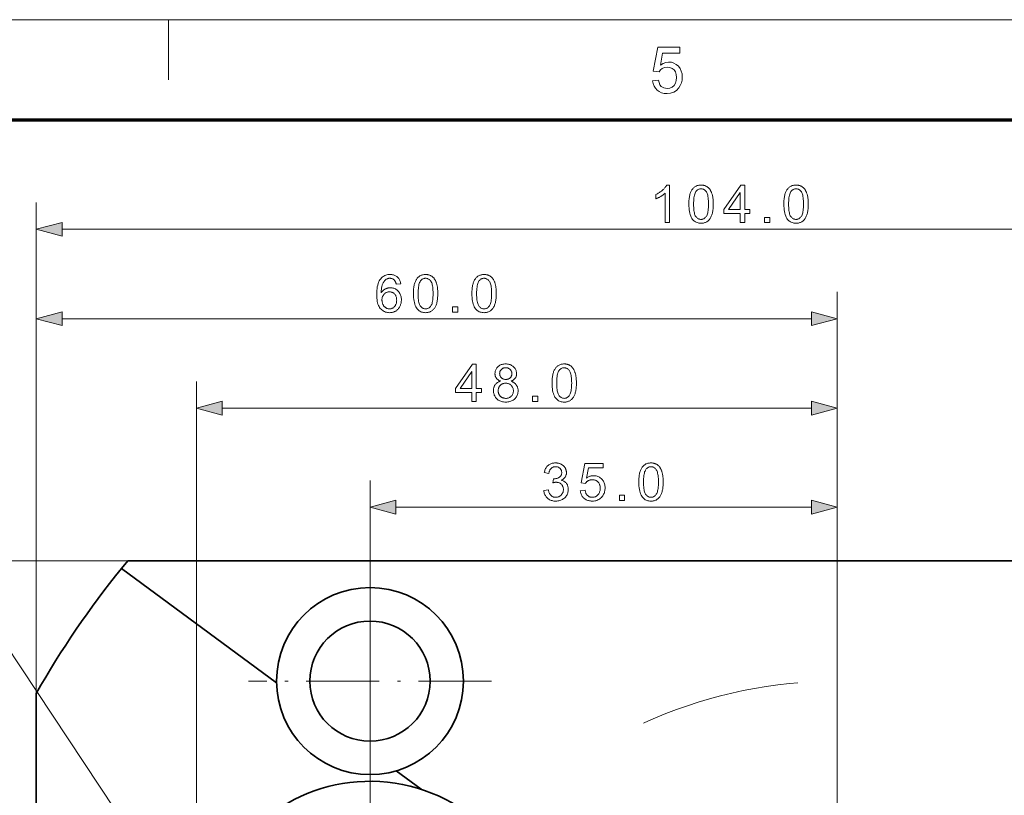
# Model space of a CAD drawing. Extents: x 15 to 585, y 15 to 405.
# Drawn here: x 214 to 288, y 347 to 405 of the extents above; entities that cross this region are included whole.
import ezdxf

# ---------------------------------------------------------------- set-up
doc = ezdxf.new("R2010")
doc.units = 0
doc.linetypes.add('DASHDOT', pattern=[18.5, 12, -3, 0.5, -3])
doc.linetypes.add('DASHSPACE', pattern=[30, 12, -18])

msp = doc.modelspace()

# ---------------------------------------------------------------- linework, layer by layer
at = {"color": 6, "lineweight": 13}
msp.add_line((15, 405), (585, 405), dxfattribs=at)
at = {"color": 7, "lineweight": 13, "ltscale": 0.1125}
msp.add_line((225, 400.5), (225, 405), dxfattribs=at)
at = {"color": 150, "lineweight": 70}
msp.add_line((22.5, 397.5), (577.5, 397.5), dxfattribs=at)
at = {"color": 7, "lineweight": 13}
for p, q in [((215.1, 356.545), (215.1, 391.308)), ((217.031, 389.308), (317.168, 389.308)), ((215.1, 354.545), (215.1, 384.61)), ((217.031, 382.61), (273.168, 382.61)), ((227.1, 345.422), (227.1, 377.911)), ((229.031, 375.911), (273.168, 375.911)), ((275.1, 322.472), (275.1, 370.5)), ((242.031, 368.5), (273.168, 368.5)), ((221.949, 364.472), (190.275, 364.472))]:
    msp.add_line(p, q, dxfattribs=at)
at = {"color": 7, "lineweight": 13, "ltscale": 0.490318}
msp.add_line((275.1, 364.997), (275.1, 384.61), dxfattribs=at)
at = {"color": 7, "lineweight": 13, "ltscale": 0.322852}
msp.add_line((275.1, 364.997), (275.1, 377.911), dxfattribs=at)
at = {"color": 7, "lineweight": 13, "ltscale": 0.419444}
msp.add_line((240.1, 353.722), (240.1, 370.5), dxfattribs=at)
at = {"color": 7, "lineweight": 35, "ltscale": 0.018569}
msp.add_line((221.949, 364.472), (221.478, 363.897), dxfattribs=at)
at = {"color": 7, "lineweight": 35}
for p, q in [((319.1, 364.472), (221.949, 364.472)), ((215.1, 354.545), (215.1, 286.398))]:
    msp.add_line(p, q, dxfattribs=at)
at = {"color": 7, "linetype": 'DASHDOT', "lineweight": 13, "ltscale": 0.455}
for p, q in [((240.1, 364.572), (240.1, 346.372)), ((249.2, 355.472), (231, 355.472))]:
    msp.add_line(p, q, dxfattribs=at)
at = {"color": 7, "linetype": 'DASHDOT', "lineweight": 13}
for p, q in [((275.1, 364.997), (275.1, 275.947)), ((240.1, 351.722), (240.1, 319.222))]:
    msp.add_line(p, q, dxfattribs=at)
at = {"color": 7, "lineweight": 35, "ltscale": 0.36081}
msp.add_line((233.101, 355.341), (221.478, 363.897), dxfattribs=at)
at = {"color": 7, "lineweight": 35, "ltscale": 0.058111}
msp.add_line((243.925, 347.372), (242.053, 348.75), dxfattribs=at)
at = {"color": 7, "lineweight": 13}
for points in [[(261.27, 400.429), (261.705, 400.477), (261.75, 400.286), (261.82, 400.13), (261.916, 400.007), (262.106, 399.889), (262.349, 399.85), (262.555, 399.875), (262.729, 399.95), (262.87, 400.076), (262.974, 400.243), (263.036, 400.443), (263.057, 400.677), (263.038, 400.897), (262.979, 401.084), (262.881, 401.238), (262.744, 401.352), (262.568, 401.42), (262.353, 401.443), (262.152, 401.42), (261.988, 401.349), (261.857, 401.241), (261.753, 401.105), (261.319, 401.153), (261.657, 402.94), (263.299, 402.94), (263.299, 402.506), (262.015, 402.506), (261.849, 401.606), (262.05, 401.73), (262.257, 401.805), (262.47, 401.829), (262.677, 401.81), (262.867, 401.751), (263.04, 401.652), (263.196, 401.514), (263.325, 401.345), (263.418, 401.153), (263.473, 400.939), (263.492, 400.702), (263.475, 400.474), (263.426, 400.262), (263.343, 400.066), (263.227, 399.886), (263.051, 399.701), (262.846, 399.569), (262.611, 399.49), (262.347, 399.463), (262.129, 399.48), (261.932, 399.529), (261.756, 399.612), (261.601, 399.728), (261.472, 399.871), (261.374, 400.035), (261.307, 400.221)], [(262.543, 389.808), (262.199, 389.808), (262.199, 391.999), (262.173, 391.975), (262.146, 391.952), (262.117, 391.928), (262.087, 391.904), (262.055, 391.881), (262.022, 391.857), (261.987, 391.833), (261.951, 391.81), (261.913, 391.786), (261.873, 391.762), (261.833, 391.739), (261.794, 391.717), (261.756, 391.696), (261.719, 391.677), (261.682, 391.659), (261.646, 391.641), (261.611, 391.625), (261.577, 391.611), (261.544, 391.597), (261.511, 391.585), (261.511, 391.917), (261.568, 391.945), (261.624, 391.973), (261.678, 392.003), (261.73, 392.035), (261.782, 392.067), (261.831, 392.1), (261.879, 392.135), (261.926, 392.171), (261.972, 392.207), (262.016, 392.245), (262.057, 392.284), (262.097, 392.322), (262.134, 392.36), (262.168, 392.398), (262.2, 392.435), (262.229, 392.473), (262.256, 392.51), (262.28, 392.547), (262.302, 392.583), (262.321, 392.62), (262.543, 392.62)], [(263.983, 391.189), (263.984, 391.287), (263.987, 391.38), (263.992, 391.47), (263.999, 391.555), (264.008, 391.637), (264.02, 391.715), (264.033, 391.789), (264.048, 391.86), (264.066, 391.926), (264.085, 391.989), (264.106, 392.048), (264.13, 392.104), (264.155, 392.158), (264.183, 392.209), (264.212, 392.257), (264.243, 392.302), (264.277, 392.344), (264.312, 392.384), (264.349, 392.421), (264.389, 392.456), (264.43, 392.487), (264.473, 392.515), (264.519, 392.539), (264.566, 392.561), (264.616, 392.579), (264.668, 392.594), (264.722, 392.605), (264.778, 392.613), (264.836, 392.618), (264.896, 392.62), (264.94, 392.619), (264.984, 392.616), (265.026, 392.612), (265.067, 392.605), (265.107, 392.597), (265.146, 392.587), (265.184, 392.575), (265.221, 392.562), (265.257, 392.546), (265.291, 392.529), (265.324, 392.51), (265.357, 392.49), (265.388, 392.467), (265.418, 392.444), (265.446, 392.418), (265.474, 392.391), (265.5, 392.363), (265.525, 392.333), (265.549, 392.301), (265.572, 392.267), (265.594, 392.232), (265.614, 392.196), (265.634, 392.158), (265.653, 392.119), (265.671, 392.078), (265.688, 392.035), (265.704, 391.992), (265.719, 391.946), (265.733, 391.899), (265.746, 391.851), (265.758, 391.8), (265.768, 391.746), (265.778, 391.688), (265.786, 391.627), (265.793, 391.563), (265.799, 391.495), (265.803, 391.424), (265.806, 391.349), (265.808, 391.271), (265.809, 391.189), (265.808, 391.093), (265.805, 391), (265.8, 390.911), (265.793, 390.825), (265.783, 390.744), (265.772, 390.666), (265.759, 390.592), (265.744, 390.522), (265.727, 390.456), (265.707, 390.394), (265.686, 390.335), (265.663, 390.278), (265.638, 390.224), (265.61, 390.174), (265.581, 390.125), (265.55, 390.08), (265.517, 390.037), (265.481, 389.997), (265.444, 389.96), (265.405, 389.926), (265.363, 389.894), (265.32, 389.866), (265.274, 389.842), (265.227, 389.82), (265.177, 389.802), (265.125, 389.787), (265.071, 389.775), (265.014, 389.767), (264.956, 389.762), (264.896, 389.761), (264.816, 389.763), (264.741, 389.772), (264.668, 389.787), (264.6, 389.807), (264.534, 389.833), (264.472, 389.865), (264.414, 389.903), (264.359, 389.946), (264.308, 389.996), (264.26, 390.051), (264.207, 390.125), (264.16, 390.208), (264.118, 390.3), (264.082, 390.401), (264.052, 390.51), (264.027, 390.628), (264.008, 390.755), (263.994, 390.891), (263.986, 391.036)], [(267.82, 389.808), (267.82, 390.479), (266.605, 390.479), (266.605, 390.794), (267.883, 392.608), (268.164, 392.608), (268.164, 390.794), (268.542, 390.794), (268.542, 390.479), (268.164, 390.479), (268.164, 389.808)], [(271.099, 391.189), (271.1, 391.287), (271.103, 391.38), (271.108, 391.47), (271.116, 391.555), (271.125, 391.637), (271.136, 391.715), (271.149, 391.789), (271.165, 391.86), (271.182, 391.926), (271.201, 391.989), (271.223, 392.048), (271.246, 392.104), (271.272, 392.158), (271.299, 392.209), (271.328, 392.257), (271.36, 392.302), (271.393, 392.344), (271.429, 392.384), (271.466, 392.421), (271.505, 392.456), (271.546, 392.487), (271.59, 392.515), (271.635, 392.539), (271.683, 392.561), (271.733, 392.579), (271.784, 392.594), (271.838, 392.605), (271.894, 392.613), (271.952, 392.618), (272.012, 392.62), (272.057, 392.619), (272.1, 392.616), (272.142, 392.612), (272.184, 392.605), (272.224, 392.597), (272.263, 392.587), (272.301, 392.575), (272.337, 392.562), (272.373, 392.546), (272.408, 392.529), (272.441, 392.51), (272.473, 392.49), (272.504, 392.467), (272.534, 392.444), (272.563, 392.418), (272.59, 392.391), (272.617, 392.363), (272.642, 392.333), (272.666, 392.301), (272.688, 392.267), (272.71, 392.232), (272.731, 392.196), (272.751, 392.158), (272.769, 392.119), (272.787, 392.078), (272.804, 392.035), (272.82, 391.992), (272.835, 391.946), (272.849, 391.899), (272.862, 391.851), (272.874, 391.8), (272.885, 391.746), (272.894, 391.688), (272.903, 391.627), (272.909, 391.563), (272.915, 391.495), (272.92, 391.424), (272.923, 391.349), (272.925, 391.271), (272.925, 391.189), (272.924, 391.093), (272.921, 391), (272.916, 390.911), (272.909, 390.825), (272.9, 390.744), (272.889, 390.666), (272.876, 390.592), (272.86, 390.522), (272.843, 390.456), (272.824, 390.394), (272.803, 390.335), (272.779, 390.278), (272.754, 390.224), (272.727, 390.174), (272.698, 390.125), (272.666, 390.08), (272.633, 390.037), (272.598, 389.997), (272.561, 389.96), (272.521, 389.926), (272.48, 389.894), (272.436, 389.866), (272.391, 389.842), (272.343, 389.82), (272.293, 389.802), (272.241, 389.787), (272.187, 389.775), (272.131, 389.767), (272.073, 389.762), (272.012, 389.761), (271.933, 389.763), (271.857, 389.772), (271.785, 389.787), (271.716, 389.807), (271.651, 389.833), (271.589, 389.865), (271.531, 389.903), (271.476, 389.946), (271.424, 389.996), (271.376, 390.051), (271.324, 390.125), (271.277, 390.208), (271.235, 390.3), (271.199, 390.401), (271.169, 390.51), (271.144, 390.628), (271.124, 390.755), (271.11, 390.891), (271.102, 391.036)], [(264.336, 391.189), (264.338, 391.056), (264.343, 390.932), (264.351, 390.817), (264.362, 390.711), (264.376, 390.615), (264.394, 390.528), (264.415, 390.45), (264.439, 390.381), (264.467, 390.322), (264.497, 390.271), (264.531, 390.228), (264.565, 390.189), (264.601, 390.155), (264.639, 390.125), (264.678, 390.1), (264.718, 390.08), (264.76, 390.064), (264.804, 390.052), (264.849, 390.046), (264.896, 390.043), (264.942, 390.046), (264.987, 390.052), (265.031, 390.064), (265.073, 390.08), (265.114, 390.101), (265.153, 390.126), (265.19, 390.156), (265.226, 390.19), (265.261, 390.229), (265.294, 390.272), (265.325, 390.323), (265.352, 390.382), (265.376, 390.451), (265.397, 390.529), (265.415, 390.616), (265.43, 390.712), (265.441, 390.818), (265.449, 390.932), (265.454, 391.056), (265.455, 391.189), (265.454, 391.323), (265.449, 391.447), (265.441, 391.562), (265.43, 391.668), (265.415, 391.765), (265.397, 391.852), (265.376, 391.93), (265.352, 391.998), (265.325, 392.058), (265.294, 392.108), (265.261, 392.151), (265.226, 392.19), (265.19, 392.224), (265.152, 392.253), (265.113, 392.278), (265.072, 392.299), (265.029, 392.315), (264.985, 392.326), (264.939, 392.333), (264.892, 392.335), (264.846, 392.333), (264.801, 392.327), (264.758, 392.317), (264.718, 392.303), (264.679, 392.285), (264.642, 392.263), (264.607, 392.237), (264.574, 392.207), (264.543, 392.173), (264.514, 392.135), (264.48, 392.079), (264.45, 392.015), (264.423, 391.942), (264.4, 391.861), (264.381, 391.77), (264.365, 391.671), (264.352, 391.564), (264.343, 391.448), (264.338, 391.323)], [(267.82, 390.794), (267.82, 392.056), (266.943, 390.794)], [(271.453, 391.189), (271.454, 391.056), (271.459, 390.932), (271.467, 390.817), (271.478, 390.711), (271.493, 390.615), (271.511, 390.528), (271.532, 390.45), (271.556, 390.381), (271.583, 390.322), (271.614, 390.271), (271.647, 390.228), (271.682, 390.189), (271.718, 390.155), (271.755, 390.125), (271.794, 390.1), (271.835, 390.08), (271.877, 390.064), (271.921, 390.052), (271.966, 390.046), (272.012, 390.043), (272.059, 390.046), (272.104, 390.052), (272.148, 390.064), (272.19, 390.08), (272.23, 390.101), (272.269, 390.126), (272.307, 390.156), (272.343, 390.19), (272.377, 390.229), (272.41, 390.272), (272.441, 390.323), (272.469, 390.382), (272.493, 390.451), (272.514, 390.529), (272.532, 390.616), (272.546, 390.712), (272.557, 390.818), (272.565, 390.932), (272.57, 391.056), (272.572, 391.189), (272.57, 391.323), (272.565, 391.447), (272.557, 391.562), (272.546, 391.668), (272.532, 391.765), (272.514, 391.852), (272.493, 391.93), (272.469, 391.998), (272.441, 392.058), (272.41, 392.108), (272.377, 392.151), (272.343, 392.19), (272.307, 392.224), (272.269, 392.253), (272.229, 392.278), (272.188, 392.299), (272.146, 392.315), (272.102, 392.326), (272.056, 392.333), (272.008, 392.335), (271.962, 392.333), (271.918, 392.327), (271.875, 392.317), (271.834, 392.303), (271.795, 392.285), (271.759, 392.263), (271.724, 392.237), (271.691, 392.207), (271.659, 392.173), (271.63, 392.135), (271.596, 392.079), (271.566, 392.015), (271.54, 391.942), (271.517, 391.861), (271.497, 391.77), (271.481, 391.671), (271.469, 391.564), (271.46, 391.448), (271.454, 391.323)], [(269.646, 389.808), (269.646, 390.2), (270.037, 390.2), (270.037, 389.808)], [(217.031, 389.826), (215.1, 389.308), (217.031, 388.791)], [(242.399, 385.224), (242.057, 385.197), (242.048, 385.237), (242.038, 385.274), (242.027, 385.309), (242.015, 385.341), (242.002, 385.372), (241.989, 385.4), (241.975, 385.426), (241.96, 385.45), (241.944, 385.472), (241.928, 385.491), (241.899, 385.519), (241.869, 385.544), (241.838, 385.566), (241.806, 385.585), (241.772, 385.602), (241.737, 385.615), (241.701, 385.625), (241.663, 385.633), (241.624, 385.637), (241.584, 385.638), (241.551, 385.637), (241.52, 385.635), (241.489, 385.63), (241.459, 385.624), (241.43, 385.615), (241.401, 385.605), (241.373, 385.593), (241.347, 385.58), (241.321, 385.564), (241.295, 385.547), (241.264, 385.522), (241.233, 385.495), (241.204, 385.466), (241.177, 385.435), (241.15, 385.401), (241.125, 385.365), (241.102, 385.328), (241.08, 385.288), (241.059, 385.245), (241.039, 385.201), (241.022, 385.154), (241.006, 385.102), (240.991, 385.047), (240.979, 384.988), (240.968, 384.926), (240.959, 384.859), (240.952, 384.788), (240.947, 384.714), (240.944, 384.636), (240.942, 384.554), (240.967, 384.59), (240.994, 384.625), (241.022, 384.658), (241.05, 384.689), (241.08, 384.718), (241.111, 384.745), (241.143, 384.771), (241.176, 384.794), (241.21, 384.815), (241.246, 384.834), (241.282, 384.852), (241.318, 384.867), (241.355, 384.881), (241.392, 384.893), (241.43, 384.903), (241.467, 384.911), (241.505, 384.918), (241.544, 384.922), (241.583, 384.925), (241.622, 384.926), (241.69, 384.923), (241.755, 384.916), (241.819, 384.903), (241.881, 384.885), (241.94, 384.863), (241.998, 384.835), (242.053, 384.802), (242.107, 384.764), (242.158, 384.721), (242.207, 384.673), (242.253, 384.621), (242.294, 384.566), (242.331, 384.508), (242.362, 384.447), (242.389, 384.383), (242.41, 384.316), (242.427, 384.246), (242.439, 384.173), (242.447, 384.098), (242.449, 384.019), (242.448, 383.966), (242.444, 383.915), (242.439, 383.864), (242.431, 383.814), (242.421, 383.764), (242.408, 383.716), (242.393, 383.668), (242.376, 383.621), (242.357, 383.574), (242.335, 383.529), (242.312, 383.485), (242.286, 383.443), (242.26, 383.403), (242.231, 383.365), (242.2, 383.329), (242.168, 383.295), (242.135, 383.264), (242.099, 383.235), (242.062, 383.207), (242.023, 383.182), (241.983, 383.159), (241.941, 383.139), (241.899, 383.121), (241.856, 383.105), (241.811, 383.092), (241.765, 383.081), (241.719, 383.073), (241.671, 383.067), (241.622, 383.063), (241.572, 383.062), (241.488, 383.065), (241.407, 383.075), (241.329, 383.09), (241.254, 383.112), (241.182, 383.141), (241.114, 383.176), (241.048, 383.217), (240.986, 383.264), (240.927, 383.318), (240.871, 383.378), (240.82, 383.445), (240.774, 383.521), (240.733, 383.604), (240.698, 383.696), (240.668, 383.796), (240.644, 383.905), (240.625, 384.021), (240.611, 384.146), (240.603, 384.279), (240.6, 384.42), (240.603, 384.578), (240.612, 384.727), (240.627, 384.867), (240.648, 384.998), (240.675, 385.121), (240.708, 385.234), (240.747, 385.339), (240.792, 385.435), (240.843, 385.522), (240.9, 385.6), (240.954, 385.661), (241.012, 385.716), (241.073, 385.764), (241.138, 385.806), (241.207, 385.841), (241.279, 385.87), (241.355, 385.892), (241.435, 385.908), (241.518, 385.918), (241.605, 385.921), (241.67, 385.919), (241.732, 385.914), (241.792, 385.904), (241.85, 385.891), (241.905, 385.875), (241.958, 385.854), (242.009, 385.83), (242.057, 385.802), (242.103, 385.771), (242.146, 385.736), (242.187, 385.697), (242.224, 385.656), (242.258, 385.612), (242.288, 385.565), (242.315, 385.515), (242.339, 385.463), (242.359, 385.407), (242.376, 385.349), (242.389, 385.288)], [(243.35, 384.491), (243.352, 384.588), (243.355, 384.681), (243.36, 384.771), (243.367, 384.857), (243.376, 384.939), (243.387, 385.017), (243.401, 385.091), (243.416, 385.161), (243.433, 385.227), (243.453, 385.29), (243.474, 385.349), (243.498, 385.405), (243.523, 385.459), (243.55, 385.51), (243.58, 385.558), (243.611, 385.603), (243.644, 385.646), (243.68, 385.686), (243.717, 385.723), (243.756, 385.757), (243.798, 385.788), (243.841, 385.816), (243.887, 385.841), (243.934, 385.862), (243.984, 385.88), (244.036, 385.895), (244.089, 385.906), (244.145, 385.914), (244.203, 385.919), (244.263, 385.921), (244.308, 385.92), (244.351, 385.917), (244.394, 385.913), (244.435, 385.907), (244.475, 385.898), (244.514, 385.888), (244.552, 385.877), (244.589, 385.863), (244.624, 385.848), (244.659, 385.83), (244.692, 385.811), (244.724, 385.791), (244.755, 385.769), (244.785, 385.745), (244.814, 385.72), (244.841, 385.693), (244.868, 385.664), (244.893, 385.634), (244.917, 385.602), (244.94, 385.569), (244.961, 385.534), (244.982, 385.497), (245.002, 385.459), (245.021, 385.42), (245.038, 385.379), (245.055, 385.337), (245.071, 385.293), (245.086, 385.247), (245.1, 385.201), (245.113, 385.152), (245.125, 385.102), (245.136, 385.047), (245.146, 384.99), (245.154, 384.929), (245.161, 384.864), (245.166, 384.796), (245.171, 384.725), (245.174, 384.65), (245.176, 384.572), (245.176, 384.491), (245.175, 384.394), (245.172, 384.301), (245.167, 384.212), (245.16, 384.127), (245.151, 384.045), (245.14, 383.968), (245.127, 383.894), (245.112, 383.824), (245.094, 383.757), (245.075, 383.695), (245.054, 383.636), (245.031, 383.579), (245.005, 383.526), (244.978, 383.475), (244.949, 383.427), (244.918, 383.381), (244.884, 383.339), (244.849, 383.299), (244.812, 383.262), (244.772, 383.227), (244.731, 383.196), (244.688, 383.168), (244.642, 383.143), (244.594, 383.121), (244.544, 383.103), (244.492, 383.088), (244.438, 383.077), (244.382, 383.068), (244.324, 383.064), (244.263, 383.062), (244.184, 383.065), (244.108, 383.073), (244.036, 383.088), (243.967, 383.108), (243.902, 383.134), (243.84, 383.166), (243.782, 383.204), (243.727, 383.248), (243.675, 383.297), (243.627, 383.352), (243.575, 383.426), (243.528, 383.51), (243.486, 383.601), (243.45, 383.702), (243.42, 383.812), (243.395, 383.93), (243.375, 384.057), (243.362, 384.193), (243.353, 384.337)], [(247.732, 384.491), (247.733, 384.588), (247.736, 384.681), (247.741, 384.771), (247.748, 384.857), (247.757, 384.939), (247.769, 385.017), (247.782, 385.091), (247.797, 385.161), (247.815, 385.227), (247.834, 385.29), (247.856, 385.349), (247.879, 385.405), (247.904, 385.459), (247.932, 385.51), (247.961, 385.558), (247.992, 385.603), (248.026, 385.646), (248.061, 385.686), (248.099, 385.723), (248.138, 385.757), (248.179, 385.788), (248.223, 385.816), (248.268, 385.841), (248.316, 385.862), (248.365, 385.88), (248.417, 385.895), (248.471, 385.906), (248.527, 385.914), (248.585, 385.919), (248.645, 385.921), (248.689, 385.92), (248.733, 385.917), (248.775, 385.913), (248.816, 385.907), (248.856, 385.898), (248.895, 385.888), (248.933, 385.877), (248.97, 385.863), (249.006, 385.848), (249.04, 385.83), (249.074, 385.811), (249.106, 385.791), (249.137, 385.769), (249.167, 385.745), (249.195, 385.72), (249.223, 385.693), (249.249, 385.664), (249.274, 385.634), (249.298, 385.602), (249.321, 385.569), (249.343, 385.534), (249.363, 385.497), (249.383, 385.459), (249.402, 385.42), (249.42, 385.379), (249.437, 385.337), (249.453, 385.293), (249.468, 385.247), (249.482, 385.201), (249.495, 385.152), (249.507, 385.102), (249.518, 385.047), (249.527, 384.99), (249.535, 384.929), (249.542, 384.864), (249.548, 384.796), (249.552, 384.725), (249.555, 384.65), (249.557, 384.572), (249.558, 384.491), (249.557, 384.394), (249.554, 384.301), (249.549, 384.212), (249.542, 384.127), (249.533, 384.045), (249.521, 383.968), (249.508, 383.894), (249.493, 383.824), (249.476, 383.757), (249.457, 383.695), (249.435, 383.636), (249.412, 383.579), (249.387, 383.526), (249.36, 383.475), (249.33, 383.427), (249.299, 383.381), (249.266, 383.339), (249.23, 383.299), (249.193, 383.262), (249.154, 383.227), (249.113, 383.196), (249.069, 383.168), (249.023, 383.143), (248.976, 383.121), (248.926, 383.103), (248.874, 383.088), (248.82, 383.077), (248.764, 383.068), (248.705, 383.064), (248.645, 383.062), (248.566, 383.065), (248.49, 383.073), (248.418, 383.088), (248.349, 383.108), (248.283, 383.134), (248.222, 383.166), (248.163, 383.204), (248.108, 383.248), (248.057, 383.297), (248.009, 383.352), (247.956, 383.426), (247.909, 383.51), (247.868, 383.601), (247.832, 383.702), (247.801, 383.812), (247.776, 383.93), (247.757, 384.057), (247.743, 384.193), (247.735, 384.337)], [(243.704, 384.491), (243.705, 384.357), (243.71, 384.233), (243.718, 384.118), (243.73, 384.013), (243.744, 383.916), (243.762, 383.829), (243.783, 383.751), (243.807, 383.683), (243.835, 383.623), (243.865, 383.573), (243.898, 383.529), (243.933, 383.491), (243.969, 383.456), (244.006, 383.427), (244.045, 383.402), (244.086, 383.381), (244.128, 383.365), (244.172, 383.354), (244.217, 383.347), (244.263, 383.345), (244.31, 383.347), (244.355, 383.354), (244.399, 383.365), (244.441, 383.381), (244.481, 383.402), (244.521, 383.427), (244.558, 383.457), (244.594, 383.491), (244.629, 383.53), (244.662, 383.574), (244.692, 383.624), (244.72, 383.684), (244.744, 383.753), (244.765, 383.83), (244.783, 383.918), (244.797, 384.014), (244.809, 384.119), (244.817, 384.234), (244.821, 384.358), (244.823, 384.491), (244.821, 384.624), (244.817, 384.749), (244.809, 384.864), (244.797, 384.969), (244.783, 385.066), (244.765, 385.153), (244.744, 385.231), (244.72, 385.3), (244.692, 385.359), (244.662, 385.409), (244.629, 385.452), (244.594, 385.491), (244.558, 385.525), (244.52, 385.555), (244.48, 385.58), (244.439, 385.6), (244.397, 385.616), (244.353, 385.627), (244.307, 385.634), (244.26, 385.637), (244.213, 385.634), (244.169, 385.628), (244.126, 385.618), (244.085, 385.604), (244.047, 385.586), (244.01, 385.564), (243.975, 385.538), (243.942, 385.508), (243.911, 385.474), (243.881, 385.436), (243.848, 385.38), (243.818, 385.316), (243.791, 385.243), (243.768, 385.162), (243.748, 385.072), (243.732, 384.973), (243.72, 384.865), (243.711, 384.749), (243.706, 384.624)], [(248.085, 384.491), (248.087, 384.357), (248.092, 384.233), (248.1, 384.118), (248.111, 384.013), (248.126, 383.916), (248.143, 383.829), (248.164, 383.751), (248.189, 383.683), (248.216, 383.623), (248.247, 383.573), (248.28, 383.529), (248.314, 383.491), (248.35, 383.456), (248.388, 383.427), (248.427, 383.402), (248.468, 383.381), (248.51, 383.365), (248.553, 383.354), (248.598, 383.347), (248.645, 383.345), (248.692, 383.347), (248.737, 383.354), (248.78, 383.365), (248.822, 383.381), (248.863, 383.402), (248.902, 383.427), (248.94, 383.457), (248.976, 383.491), (249.01, 383.53), (249.043, 383.574), (249.074, 383.624), (249.101, 383.684), (249.125, 383.753), (249.146, 383.83), (249.164, 383.918), (249.179, 384.014), (249.19, 384.119), (249.198, 384.234), (249.203, 384.358), (249.205, 384.491), (249.203, 384.624), (249.198, 384.749), (249.19, 384.864), (249.179, 384.969), (249.164, 385.066), (249.146, 385.153), (249.125, 385.231), (249.101, 385.3), (249.074, 385.359), (249.043, 385.409), (249.01, 385.452), (248.975, 385.491), (248.939, 385.525), (248.901, 385.555), (248.862, 385.58), (248.821, 385.6), (248.778, 385.616), (248.734, 385.627), (248.688, 385.634), (248.641, 385.637), (248.595, 385.634), (248.55, 385.628), (248.508, 385.618), (248.467, 385.604), (248.428, 385.586), (248.391, 385.564), (248.356, 385.538), (248.323, 385.508), (248.292, 385.474), (248.263, 385.436), (248.229, 385.38), (248.199, 385.316), (248.172, 385.243), (248.149, 385.162), (248.13, 385.072), (248.114, 384.973), (248.101, 384.865), (248.092, 384.749), (248.087, 384.624)], [(240.996, 384.017), (240.996, 383.981), (240.999, 383.946), (241.002, 383.912), (241.008, 383.877), (241.014, 383.843), (241.023, 383.809), (241.032, 383.776), (241.044, 383.742), (241.057, 383.71), (241.071, 383.677), (241.087, 383.645), (241.104, 383.615), (241.122, 383.586), (241.141, 383.559), (241.161, 383.534), (241.183, 383.51), (241.206, 383.487), (241.23, 383.467), (241.255, 383.447), (241.282, 383.43), (241.309, 383.413), (241.337, 383.399), (241.365, 383.386), (241.393, 383.375), (241.421, 383.366), (241.45, 383.358), (241.478, 383.352), (241.508, 383.348), (241.537, 383.345), (241.567, 383.345), (241.61, 383.346), (241.651, 383.352), (241.692, 383.36), (241.731, 383.373), (241.769, 383.388), (241.806, 383.408), (241.841, 383.431), (241.876, 383.457), (241.909, 383.487), (241.941, 383.52), (241.971, 383.557), (241.997, 383.596), (242.021, 383.637), (242.041, 383.681), (242.058, 383.727), (242.073, 383.776), (242.083, 383.828), (242.091, 383.882), (242.096, 383.939), (242.098, 383.998), (242.096, 384.055), (242.091, 384.109), (242.084, 384.161), (242.073, 384.21), (242.059, 384.257), (242.042, 384.302), (242.022, 384.344), (241.999, 384.383), (241.972, 384.421), (241.943, 384.455), (241.911, 384.487), (241.878, 384.515), (241.843, 384.54), (241.806, 384.562), (241.768, 384.581), (241.728, 384.596), (241.687, 384.607), (241.644, 384.616), (241.599, 384.621), (241.553, 384.622), (241.507, 384.621), (241.463, 384.616), (241.42, 384.607), (241.378, 384.596), (241.338, 384.581), (241.299, 384.562), (241.262, 384.54), (241.226, 384.515), (241.191, 384.487), (241.158, 384.455), (241.127, 384.421), (241.099, 384.384), (241.075, 384.346), (241.054, 384.305), (241.036, 384.262), (241.021, 384.217), (241.01, 384.17), (241.002, 384.121), (240.997, 384.07)], [(217.031, 383.127), (215.1, 382.61), (217.031, 382.092)], [(246.278, 383.11), (246.278, 383.501), (246.67, 383.501), (246.67, 383.11)], [(273.168, 382.092), (275.1, 382.61), (273.168, 383.127)], [(247.717, 376.411), (247.717, 377.081), (246.503, 377.081), (246.503, 377.396), (247.781, 379.211), (248.061, 379.211), (248.061, 377.396), (248.439, 377.396), (248.439, 377.081), (248.061, 377.081), (248.061, 376.411)], [(249.88, 377.929), (249.838, 377.946), (249.798, 377.963), (249.761, 377.982), (249.726, 378.003), (249.693, 378.024), (249.663, 378.047), (249.634, 378.072), (249.608, 378.097), (249.584, 378.124), (249.562, 378.153), (249.543, 378.182), (249.525, 378.213), (249.51, 378.245), (249.496, 378.278), (249.485, 378.312), (249.476, 378.348), (249.469, 378.384), (249.463, 378.422), (249.46, 378.461), (249.459, 378.5), (249.462, 378.561), (249.468, 378.619), (249.479, 378.675), (249.495, 378.729), (249.514, 378.782), (249.538, 378.832), (249.567, 378.881), (249.6, 378.927), (249.637, 378.972), (249.679, 379.014), (249.724, 379.054), (249.773, 379.089), (249.824, 379.12), (249.878, 379.147), (249.935, 379.17), (249.995, 379.189), (250.058, 379.204), (250.123, 379.214), (250.192, 379.22), (250.263, 379.222), (250.335, 379.22), (250.404, 379.214), (250.471, 379.203), (250.534, 379.188), (250.594, 379.169), (250.652, 379.146), (250.707, 379.118), (250.759, 379.086), (250.808, 379.05), (250.854, 379.009), (250.896, 378.966), (250.934, 378.921), (250.968, 378.873), (250.997, 378.824), (251.021, 378.773), (251.041, 378.721), (251.057, 378.666), (251.068, 378.609), (251.075, 378.551), (251.077, 378.491), (251.076, 378.452), (251.073, 378.415), (251.068, 378.379), (251.061, 378.343), (251.052, 378.309), (251.04, 378.275), (251.027, 378.243), (251.012, 378.212), (250.994, 378.181), (250.975, 378.152), (250.953, 378.124), (250.93, 378.097), (250.904, 378.071), (250.876, 378.047), (250.846, 378.024), (250.814, 378.003), (250.78, 377.982), (250.744, 377.963), (250.705, 377.946), (250.665, 377.929), (250.715, 377.912), (250.763, 377.892), (250.808, 377.87), (250.851, 377.846), (250.892, 377.82), (250.93, 377.791), (250.965, 377.761), (250.998, 377.729), (251.029, 377.695), (251.057, 377.658), (251.083, 377.62), (251.106, 377.58), (251.126, 377.539), (251.143, 377.497), (251.158, 377.453), (251.17, 377.407), (251.18, 377.361), (251.186, 377.312), (251.19, 377.262), (251.192, 377.211), (251.189, 377.141), (251.182, 377.072), (251.169, 377.006), (251.151, 376.942), (251.128, 376.881), (251.1, 376.822), (251.067, 376.765), (251.029, 376.71), (250.986, 376.658), (250.938, 376.608), (250.885, 376.561), (250.83, 376.52), (250.771, 376.483), (250.709, 376.451), (250.644, 376.424), (250.575, 376.402), (250.503, 376.385), (250.429, 376.373), (250.35, 376.366), (250.269, 376.363), (250.188, 376.366), (250.11, 376.373), (250.035, 376.385), (249.963, 376.402), (249.895, 376.425), (249.83, 376.452), (249.768, 376.483), (249.709, 376.52), (249.653, 376.562), (249.601, 376.609), (249.552, 376.659), (249.509, 376.712), (249.471, 376.767), (249.438, 376.824), (249.41, 376.884), (249.387, 376.947), (249.37, 377.012), (249.357, 377.079), (249.349, 377.149), (249.347, 377.221), (249.348, 377.275), (249.352, 377.326), (249.359, 377.377), (249.369, 377.425), (249.381, 377.472), (249.397, 377.517), (249.415, 377.56), (249.435, 377.601), (249.459, 377.64), (249.485, 377.678), (249.514, 377.714), (249.545, 377.747), (249.579, 377.778), (249.615, 377.807), (249.653, 377.833), (249.694, 377.857), (249.737, 377.879), (249.782, 377.898), (249.83, 377.915)], [(253.732, 377.792), (253.733, 377.889), (253.736, 377.983), (253.741, 378.072), (253.748, 378.158), (253.757, 378.24), (253.769, 378.318), (253.782, 378.392), (253.797, 378.462), (253.815, 378.529), (253.834, 378.591), (253.856, 378.65), (253.879, 378.707), (253.904, 378.76), (253.932, 378.811), (253.961, 378.859), (253.992, 378.905), (254.026, 378.947), (254.061, 378.987), (254.099, 379.024), (254.138, 379.058), (254.179, 379.089), (254.223, 379.117), (254.268, 379.142), (254.316, 379.163), (254.365, 379.181), (254.417, 379.196), (254.471, 379.208), (254.527, 379.216), (254.585, 379.221), (254.645, 379.222), (254.689, 379.221), (254.733, 379.219), (254.775, 379.214), (254.816, 379.208), (254.856, 379.2), (254.895, 379.19), (254.933, 379.178), (254.97, 379.164), (255.006, 379.149), (255.04, 379.132), (255.074, 379.113), (255.106, 379.092), (255.137, 379.07), (255.167, 379.046), (255.195, 379.021), (255.223, 378.994), (255.249, 378.965), (255.274, 378.935), (255.298, 378.903), (255.321, 378.87), (255.343, 378.835), (255.363, 378.799), (255.383, 378.761), (255.402, 378.721), (255.42, 378.68), (255.437, 378.638), (255.453, 378.594), (255.468, 378.549), (255.482, 378.502), (255.495, 378.454), (255.507, 378.403), (255.518, 378.349), (255.527, 378.291), (255.535, 378.23), (255.542, 378.165), (255.548, 378.098), (255.552, 378.026), (255.555, 377.952), (255.557, 377.873), (255.558, 377.792), (255.557, 377.695), (255.554, 377.602), (255.549, 377.513), (255.542, 377.428), (255.533, 377.347), (255.521, 377.269), (255.508, 377.195), (255.493, 377.125), (255.476, 377.059), (255.457, 376.996), (255.435, 376.937), (255.412, 376.881), (255.387, 376.827), (255.36, 376.776), (255.33, 376.728), (255.299, 376.683), (255.266, 376.64), (255.23, 376.6), (255.193, 376.563), (255.154, 376.528), (255.113, 376.497), (255.069, 376.469), (255.023, 376.444), (254.976, 376.423), (254.926, 376.405), (254.874, 376.39), (254.82, 376.378), (254.764, 376.37), (254.705, 376.365), (254.645, 376.363), (254.566, 376.366), (254.49, 376.375), (254.418, 376.389), (254.349, 376.41), (254.283, 376.436), (254.222, 376.468), (254.163, 376.505), (254.108, 376.549), (254.057, 376.598), (254.009, 376.654), (253.956, 376.728), (253.909, 376.811), (253.868, 376.903), (253.832, 377.003), (253.801, 377.113), (253.776, 377.231), (253.757, 377.358), (253.743, 377.494), (253.735, 377.638)], [(247.717, 377.396), (247.717, 378.659), (246.841, 377.396)], [(249.811, 378.512), (249.812, 378.473), (249.816, 378.435), (249.822, 378.399), (249.831, 378.365), (249.843, 378.331), (249.857, 378.3), (249.874, 378.269), (249.893, 378.241), (249.914, 378.213), (249.939, 378.187), (249.965, 378.163), (249.993, 378.142), (250.022, 378.123), (250.053, 378.107), (250.086, 378.093), (250.12, 378.081), (250.155, 378.073), (250.192, 378.066), (250.231, 378.062), (250.271, 378.061), (250.31, 378.062), (250.348, 378.066), (250.384, 378.072), (250.419, 378.081), (250.452, 378.092), (250.484, 378.106), (250.514, 378.122), (250.543, 378.141), (250.571, 378.162), (250.597, 378.186), (250.621, 378.212), (250.642, 378.239), (250.662, 378.266), (250.678, 378.295), (250.692, 378.325), (250.703, 378.357), (250.712, 378.389), (250.719, 378.422), (250.722, 378.457), (250.724, 378.493), (250.722, 378.53), (250.719, 378.566), (250.712, 378.601), (250.703, 378.634), (250.691, 378.667), (250.677, 378.698), (250.66, 378.728), (250.64, 378.757), (250.618, 378.784), (250.593, 378.811), (250.566, 378.835), (250.538, 378.857), (250.509, 378.877), (250.478, 378.893), (250.446, 378.908), (250.413, 378.919), (250.378, 378.928), (250.343, 378.935), (250.306, 378.938), (250.267, 378.94), (250.229, 378.938), (250.191, 378.935), (250.155, 378.928), (250.121, 378.92), (250.087, 378.908), (250.055, 378.894), (250.025, 378.878), (249.995, 378.859), (249.967, 378.838), (249.941, 378.814), (249.916, 378.788), (249.894, 378.761), (249.874, 378.734), (249.858, 378.705), (249.843, 378.675), (249.832, 378.645), (249.822, 378.613), (249.816, 378.58), (249.812, 378.547)], [(254.085, 377.792), (254.087, 377.659), (254.092, 377.535), (254.1, 377.42), (254.111, 377.314), (254.126, 377.218), (254.143, 377.13), (254.164, 377.053), (254.189, 376.984), (254.216, 376.924), (254.247, 376.874), (254.28, 376.831), (254.314, 376.792), (254.35, 376.758), (254.388, 376.728), (254.427, 376.703), (254.468, 376.682), (254.51, 376.666), (254.553, 376.655), (254.598, 376.648), (254.645, 376.646), (254.692, 376.648), (254.737, 376.655), (254.78, 376.667), (254.822, 376.683), (254.863, 376.703), (254.902, 376.728), (254.94, 376.758), (254.976, 376.793), (255.01, 376.832), (255.043, 376.875), (255.074, 376.925), (255.101, 376.985), (255.125, 377.054), (255.146, 377.132), (255.164, 377.219), (255.179, 377.315), (255.19, 377.421), (255.198, 377.535), (255.203, 377.659), (255.205, 377.792), (255.203, 377.925), (255.198, 378.05), (255.19, 378.165), (255.179, 378.271), (255.164, 378.367), (255.146, 378.454), (255.125, 378.532), (255.101, 378.601), (255.074, 378.66), (255.043, 378.711), (255.01, 378.754), (254.975, 378.792), (254.939, 378.826), (254.901, 378.856), (254.862, 378.881), (254.821, 378.901), (254.778, 378.917), (254.734, 378.929), (254.688, 378.936), (254.641, 378.938), (254.595, 378.936), (254.55, 378.93), (254.508, 378.92), (254.467, 378.906), (254.428, 378.888), (254.391, 378.866), (254.356, 378.84), (254.323, 378.809), (254.292, 378.775), (254.263, 378.737), (254.229, 378.682), (254.199, 378.618), (254.172, 378.545), (254.149, 378.463), (254.13, 378.373), (254.114, 378.274), (254.101, 378.167), (254.092, 378.05), (254.087, 377.925)], [(249.7, 377.219), (249.701, 377.19), (249.703, 377.16), (249.706, 377.131), (249.711, 377.103), (249.717, 377.074), (249.725, 377.046), (249.734, 377.018), (249.745, 376.99), (249.756, 376.962), (249.77, 376.934), (249.784, 376.907), (249.8, 376.882), (249.818, 376.857), (249.836, 376.834), (249.856, 376.812), (249.878, 376.792), (249.901, 376.772), (249.925, 376.754), (249.95, 376.737), (249.977, 376.721), (250.005, 376.707), (250.033, 376.694), (250.061, 376.683), (250.09, 376.673), (250.12, 376.665), (250.15, 376.658), (250.18, 376.653), (250.21, 376.649), (250.242, 376.647), (250.273, 376.646), (250.321, 376.647), (250.368, 376.652), (250.413, 376.66), (250.456, 376.671), (250.498, 376.686), (250.538, 376.703), (250.576, 376.724), (250.612, 376.747), (250.647, 376.774), (250.68, 376.804), (250.71, 376.837), (250.738, 376.871), (250.762, 376.907), (250.783, 376.945), (250.8, 376.984), (250.815, 377.026), (250.826, 377.068), (250.834, 377.113), (250.839, 377.159), (250.84, 377.207), (250.839, 377.256), (250.834, 377.303), (250.825, 377.349), (250.814, 377.392), (250.799, 377.434), (250.781, 377.474), (250.759, 377.513), (250.735, 377.55), (250.706, 377.585), (250.675, 377.618), (250.641, 377.649), (250.606, 377.676), (250.568, 377.701), (250.53, 377.722), (250.489, 377.74), (250.447, 377.754), (250.403, 377.766), (250.358, 377.774), (250.31, 377.779), (250.262, 377.78), (250.214, 377.779), (250.168, 377.774), (250.123, 377.766), (250.081, 377.755), (250.04, 377.74), (250, 377.723), (249.963, 377.702), (249.927, 377.678), (249.892, 377.65), (249.859, 377.62), (249.829, 377.587), (249.802, 377.553), (249.778, 377.516), (249.757, 377.479), (249.74, 377.439), (249.726, 377.399), (249.714, 377.356), (249.706, 377.312), (249.702, 377.266)], [(229.031, 376.429), (227.1, 375.911), (229.031, 375.393)], [(252.278, 376.411), (252.278, 376.802), (252.67, 376.802), (252.67, 376.411)], [(273.168, 375.393), (275.1, 375.911), (273.168, 376.429)], [(253.117, 369.739), (253.461, 369.785), (253.474, 369.728), (253.488, 369.674), (253.504, 369.624), (253.522, 369.577), (253.541, 369.533), (253.562, 369.493), (253.585, 369.456), (253.609, 369.422), (253.635, 369.391), (253.663, 369.363), (253.692, 369.339), (253.722, 369.317), (253.754, 369.298), (253.786, 369.281), (253.82, 369.267), (253.856, 369.255), (253.892, 369.246), (253.93, 369.24), (253.969, 369.236), (254.009, 369.235), (254.057, 369.236), (254.103, 369.241), (254.148, 369.25), (254.191, 369.261), (254.233, 369.277), (254.273, 369.295), (254.312, 369.317), (254.349, 369.342), (254.385, 369.371), (254.419, 369.403), (254.451, 369.437), (254.479, 369.473), (254.504, 369.511), (254.526, 369.55), (254.544, 369.591), (254.559, 369.633), (254.571, 369.677), (254.579, 369.723), (254.584, 369.77), (254.586, 369.819), (254.585, 369.866), (254.58, 369.91), (254.572, 369.954), (254.561, 369.995), (254.547, 370.035), (254.53, 370.073), (254.51, 370.11), (254.487, 370.145), (254.461, 370.178), (254.431, 370.21), (254.4, 370.239), (254.366, 370.265), (254.331, 370.288), (254.294, 370.308), (254.256, 370.325), (254.215, 370.339), (254.174, 370.349), (254.13, 370.357), (254.085, 370.362), (254.038, 370.363), (254.018, 370.363), (253.997, 370.362), (253.975, 370.36), (253.952, 370.357), (253.929, 370.354), (253.904, 370.35), (253.878, 370.345), (253.852, 370.339), (253.824, 370.332), (253.795, 370.325), (253.834, 370.627), (253.84, 370.626), (253.847, 370.626), (253.853, 370.625), (253.859, 370.624), (253.865, 370.624), (253.87, 370.624), (253.875, 370.623), (253.88, 370.623), (253.885, 370.623), (253.889, 370.623), (253.932, 370.624), (253.975, 370.628), (254.017, 370.633), (254.058, 370.641), (254.098, 370.652), (254.137, 370.664), (254.175, 370.679), (254.212, 370.696), (254.249, 370.716), (254.284, 370.738), (254.318, 370.762), (254.348, 370.789), (254.374, 370.818), (254.397, 370.849), (254.416, 370.883), (254.432, 370.92), (254.444, 370.959), (254.453, 371), (254.458, 371.045), (254.46, 371.091), (254.459, 371.128), (254.455, 371.164), (254.449, 371.199), (254.44, 371.232), (254.428, 371.264), (254.414, 371.295), (254.397, 371.324), (254.378, 371.352), (254.356, 371.379), (254.332, 371.404), (254.306, 371.428), (254.278, 371.449), (254.249, 371.468), (254.218, 371.484), (254.185, 371.497), (254.152, 371.509), (254.116, 371.517), (254.08, 371.523), (254.041, 371.527), (254.002, 371.528), (253.962, 371.527), (253.924, 371.523), (253.887, 371.517), (253.852, 371.508), (253.818, 371.497), (253.785, 371.483), (253.754, 371.467), (253.724, 371.448), (253.695, 371.426), (253.667, 371.402), (253.642, 371.376), (253.618, 371.347), (253.596, 371.315), (253.576, 371.281), (253.558, 371.245), (253.541, 371.206), (253.527, 371.164), (253.515, 371.12), (253.504, 371.073), (253.496, 371.024), (253.152, 371.085), (253.166, 371.153), (253.183, 371.217), (253.204, 371.279), (253.228, 371.337), (253.255, 371.392), (253.285, 371.444), (253.319, 371.493), (253.355, 371.539), (253.395, 371.581), (253.438, 371.621), (253.484, 371.657), (253.532, 371.689), (253.582, 371.718), (253.634, 371.743), (253.689, 371.764), (253.746, 371.781), (253.804, 371.794), (253.865, 371.803), (253.929, 371.809), (253.994, 371.811), (254.039, 371.81), (254.084, 371.807), (254.128, 371.802), (254.172, 371.795), (254.214, 371.786), (254.256, 371.776), (254.297, 371.763), (254.338, 371.748), (254.377, 371.731), (254.416, 371.713), (254.454, 371.692), (254.49, 371.671), (254.524, 371.647), (254.556, 371.623), (254.586, 371.596), (254.615, 371.569), (254.642, 371.54), (254.667, 371.51), (254.69, 371.478), (254.711, 371.444), (254.731, 371.41), (254.748, 371.376), (254.763, 371.34), (254.777, 371.305), (254.788, 371.269), (254.797, 371.233), (254.804, 371.196), (254.809, 371.159), (254.812, 371.121), (254.813, 371.083), (254.812, 371.047), (254.809, 371.012), (254.805, 370.977), (254.798, 370.943), (254.789, 370.91), (254.778, 370.877), (254.766, 370.845), (254.751, 370.814), (254.734, 370.783), (254.716, 370.753), (254.696, 370.724), (254.673, 370.696), (254.649, 370.669), (254.623, 370.644), (254.595, 370.619), (254.565, 370.596), (254.534, 370.574), (254.5, 370.554), (254.465, 370.534), (254.428, 370.516), (254.476, 370.503), (254.522, 370.488), (254.567, 370.471), (254.608, 370.451), (254.648, 370.428), (254.686, 370.403), (254.721, 370.376), (254.754, 370.346), (254.785, 370.313), (254.813, 370.278), (254.84, 370.241), (254.863, 370.203), (254.884, 370.162), (254.901, 370.119), (254.917, 370.075), (254.929, 370.029), (254.939, 369.981), (254.945, 369.931), (254.95, 369.88), (254.951, 369.827), (254.948, 369.754), (254.94, 369.684), (254.927, 369.617), (254.908, 369.551), (254.884, 369.488), (254.855, 369.427), (254.82, 369.368), (254.78, 369.311), (254.734, 369.257), (254.684, 369.205), (254.629, 369.156), (254.571, 369.113), (254.51, 369.075), (254.447, 369.042), (254.381, 369.014), (254.312, 368.991), (254.24, 368.973), (254.165, 368.96), (254.088, 368.953), (254.007, 368.95), (253.935, 368.952), (253.865, 368.959), (253.797, 368.97), (253.733, 368.985), (253.67, 369.005), (253.61, 369.029), (253.553, 369.058), (253.498, 369.091), (253.445, 369.128), (253.395, 369.17), (253.349, 369.215), (253.306, 369.263), (253.268, 369.313), (253.234, 369.366), (253.204, 369.422), (253.178, 369.48), (253.157, 369.541), (253.139, 369.604), (253.126, 369.67)], [(255.85, 369.733), (256.211, 369.764), (256.221, 369.712), (256.232, 369.663), (256.245, 369.617), (256.261, 369.574), (256.278, 369.533), (256.298, 369.494), (256.32, 369.459), (256.344, 369.426), (256.37, 369.395), (256.398, 369.367), (256.428, 369.342), (256.459, 369.32), (256.491, 369.3), (256.524, 369.282), (256.559, 369.268), (256.595, 369.256), (256.632, 369.246), (256.67, 369.24), (256.709, 369.236), (256.75, 369.235), (256.799, 369.236), (256.846, 369.242), (256.892, 369.251), (256.936, 369.264), (256.979, 369.281), (257.021, 369.302), (257.06, 369.326), (257.098, 369.354), (257.135, 369.386), (257.17, 369.422), (257.203, 369.46), (257.232, 369.501), (257.258, 369.545), (257.28, 369.591), (257.299, 369.639), (257.315, 369.69), (257.327, 369.744), (257.335, 369.799), (257.34, 369.858), (257.342, 369.918), (257.341, 369.976), (257.336, 370.031), (257.327, 370.084), (257.316, 370.134), (257.301, 370.181), (257.283, 370.227), (257.261, 370.269), (257.236, 370.309), (257.208, 370.347), (257.177, 370.382), (257.143, 370.415), (257.107, 370.444), (257.069, 370.469), (257.028, 370.491), (256.986, 370.51), (256.942, 370.525), (256.896, 370.537), (256.847, 370.546), (256.797, 370.551), (256.744, 370.552), (256.711, 370.552), (256.679, 370.549), (256.648, 370.546), (256.617, 370.54), (256.586, 370.534), (256.557, 370.525), (256.528, 370.515), (256.499, 370.504), (256.472, 370.491), (256.444, 370.477), (256.418, 370.461), (256.393, 370.445), (256.369, 370.428), (256.347, 370.409), (256.325, 370.39), (256.305, 370.37), (256.285, 370.349), (256.267, 370.328), (256.25, 370.305), (256.234, 370.281), (255.912, 370.323), (256.183, 371.761), (257.575, 371.761), (257.575, 371.433), (256.458, 371.433), (256.307, 370.68), (256.358, 370.714), (256.409, 370.744), (256.46, 370.77), (256.513, 370.793), (256.565, 370.812), (256.618, 370.828), (256.672, 370.84), (256.726, 370.849), (256.781, 370.854), (256.836, 370.856), (256.908, 370.854), (256.978, 370.846), (257.046, 370.833), (257.111, 370.815), (257.174, 370.793), (257.235, 370.765), (257.293, 370.732), (257.349, 370.694), (257.403, 370.65), (257.455, 370.602), (257.503, 370.55), (257.546, 370.495), (257.583, 370.437), (257.616, 370.376), (257.644, 370.312), (257.667, 370.245), (257.684, 370.175), (257.697, 370.103), (257.704, 370.027), (257.707, 369.949), (257.705, 369.874), (257.698, 369.801), (257.687, 369.73), (257.672, 369.661), (257.652, 369.595), (257.627, 369.53), (257.598, 369.467), (257.565, 369.407), (257.528, 369.348), (257.485, 369.292), (257.43, 369.227), (257.37, 369.169), (257.306, 369.118), (257.238, 369.074), (257.167, 369.037), (257.091, 369.006), (257.012, 368.982), (256.929, 368.965), (256.841, 368.955), (256.75, 368.952), (256.675, 368.954), (256.603, 368.96), (256.534, 368.971), (256.467, 368.986), (256.403, 369.005), (256.342, 369.029), (256.284, 369.057), (256.229, 369.089), (256.176, 369.125), (256.126, 369.166), (256.08, 369.21), (256.038, 369.257), (256, 369.307), (255.966, 369.359), (255.937, 369.415), (255.911, 369.473), (255.89, 369.534), (255.873, 369.597), (255.859, 369.664)], [(260.232, 370.381), (260.233, 370.478), (260.236, 370.571), (260.241, 370.661), (260.248, 370.747), (260.257, 370.829), (260.269, 370.907), (260.282, 370.981), (260.297, 371.051), (260.315, 371.117), (260.334, 371.18), (260.356, 371.239), (260.379, 371.295), (260.404, 371.349), (260.432, 371.4), (260.461, 371.448), (260.492, 371.493), (260.526, 371.536), (260.561, 371.576), (260.599, 371.613), (260.638, 371.647), (260.679, 371.678), (260.723, 371.706), (260.768, 371.731), (260.816, 371.752), (260.865, 371.77), (260.917, 371.785), (260.971, 371.796), (261.027, 371.805), (261.085, 371.809), (261.145, 371.811), (261.189, 371.81), (261.233, 371.807), (261.275, 371.803), (261.316, 371.797), (261.356, 371.788), (261.395, 371.778), (261.433, 371.767), (261.47, 371.753), (261.506, 371.738), (261.54, 371.72), (261.574, 371.701), (261.606, 371.681), (261.637, 371.659), (261.667, 371.635), (261.695, 371.61), (261.723, 371.583), (261.749, 371.554), (261.774, 371.524), (261.798, 371.492), (261.821, 371.459), (261.843, 371.424), (261.863, 371.387), (261.883, 371.349), (261.902, 371.31), (261.92, 371.269), (261.937, 371.227), (261.953, 371.183), (261.968, 371.138), (261.982, 371.091), (261.995, 371.042), (262.007, 370.992), (262.018, 370.937), (262.027, 370.88), (262.035, 370.819), (262.042, 370.754), (262.048, 370.686), (262.052, 370.615), (262.055, 370.54), (262.057, 370.462), (262.058, 370.381), (262.057, 370.284), (262.054, 370.191), (262.049, 370.102), (262.042, 370.017), (262.033, 369.935), (262.021, 369.858), (262.008, 369.784), (261.993, 369.714), (261.976, 369.647), (261.957, 369.585), (261.935, 369.526), (261.912, 369.469), (261.887, 369.416), (261.86, 369.365), (261.83, 369.317), (261.799, 369.271), (261.766, 369.229), (261.73, 369.189), (261.693, 369.152), (261.654, 369.117), (261.613, 369.086), (261.569, 369.058), (261.523, 369.033), (261.476, 369.011), (261.426, 368.993), (261.374, 368.978), (261.32, 368.967), (261.264, 368.958), (261.205, 368.954), (261.145, 368.952), (261.066, 368.955), (260.99, 368.964), (260.918, 368.978), (260.849, 368.998), (260.783, 369.024), (260.722, 369.056), (260.663, 369.094), (260.608, 369.138), (260.557, 369.187), (260.509, 369.242), (260.456, 369.316), (260.409, 369.4), (260.368, 369.491), (260.332, 369.592), (260.301, 369.702), (260.276, 369.82), (260.257, 369.947), (260.243, 370.083), (260.235, 370.227)], [(260.585, 370.381), (260.587, 370.247), (260.592, 370.123), (260.6, 370.008), (260.611, 369.903), (260.626, 369.806), (260.643, 369.719), (260.664, 369.641), (260.689, 369.573), (260.716, 369.513), (260.747, 369.463), (260.78, 369.419), (260.814, 369.381), (260.85, 369.346), (260.888, 369.317), (260.927, 369.292), (260.967, 369.271), (261.01, 369.255), (261.053, 369.244), (261.098, 369.237), (261.145, 369.235), (261.192, 369.237), (261.237, 369.244), (261.28, 369.255), (261.322, 369.271), (261.363, 369.292), (261.402, 369.317), (261.44, 369.347), (261.476, 369.381), (261.51, 369.42), (261.543, 369.464), (261.574, 369.514), (261.601, 369.574), (261.625, 369.643), (261.646, 369.72), (261.664, 369.808), (261.679, 369.904), (261.69, 370.009), (261.698, 370.124), (261.703, 370.248), (261.705, 370.381), (261.703, 370.514), (261.698, 370.639), (261.69, 370.754), (261.679, 370.859), (261.664, 370.956), (261.646, 371.043), (261.625, 371.121), (261.601, 371.19), (261.574, 371.249), (261.543, 371.299), (261.51, 371.342), (261.475, 371.381), (261.439, 371.415), (261.401, 371.445), (261.362, 371.47), (261.321, 371.49), (261.278, 371.506), (261.234, 371.517), (261.188, 371.524), (261.141, 371.526), (261.095, 371.525), (261.05, 371.518), (261.008, 371.508), (260.967, 371.494), (260.928, 371.476), (260.891, 371.454), (260.856, 371.428), (260.823, 371.398), (260.792, 371.364), (260.763, 371.326), (260.729, 371.27), (260.699, 371.206), (260.672, 371.133), (260.649, 371.052), (260.63, 370.962), (260.614, 370.863), (260.601, 370.755), (260.592, 370.639), (260.587, 370.514)], [(242.031, 369.017), (240.1, 368.5), (242.031, 367.982)], [(258.778, 369), (258.778, 369.391), (259.17, 369.391), (259.17, 369)], [(273.168, 367.982), (275.1, 368.5), (273.168, 369.017)]]:
    msp.add_lwpolyline(points, close=True, dxfattribs=at)
msp.add_lwpolyline([(223.36, 342.288), (203.324, 372.502), (167.069, 372.502)], dxfattribs=at)
at = {"color": 7, "lineweight": 35}
for radius in [7, 4.5]:
    msp.add_circle((240.1, 355.472), radius, dxfattribs=at)
at = {"color": 7, "linetype": 'DASHSPACE', "lineweight": 13}
msp.add_circle((275.1, 320.472), 35, dxfattribs=at)
at = {"color": 7, "lineweight": 35}
for centre, radius, start, end in [((275.1, 320.472), 69, 140.99764, 150.40816), ((240.1, 335.472), 12.5, 197.24887, 162.75113)]:
    msp.add_arc(centre, radius, start, end, dxfattribs=at)
at = {"color": 7, "lineweight": 13}
for points in [[(217.031, 389.826), (215.1, 389.308), (217.031, 389.826), (217.031, 388.791)], [(217.031, 383.127), (215.1, 382.61), (217.031, 383.127), (217.031, 382.092)], [(273.168, 382.092), (275.1, 382.61), (273.168, 382.092), (273.168, 383.127)], [(229.031, 376.429), (227.1, 375.911), (229.031, 376.429), (229.031, 375.393)], [(273.168, 375.393), (275.1, 375.911), (273.168, 375.393), (273.168, 376.429)], [(242.031, 369.017), (240.1, 368.5), (242.031, 369.017), (242.031, 367.982)], [(273.168, 367.982), (275.1, 368.5), (273.168, 367.982), (273.168, 369.017)]]:
    msp.add_solid(points, dxfattribs=at)

doc.saveas('drawing.dxf')
